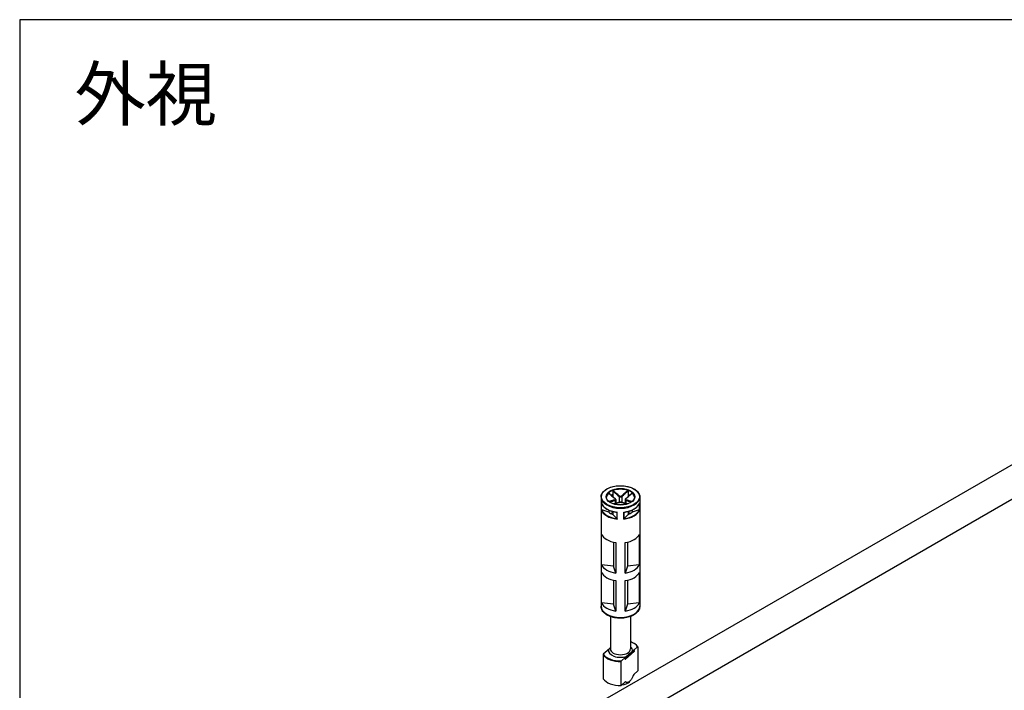
# Model space of a CAD drawing. Units: millimetres. Extents: x 0 to 3234, y 0 to 1120.
# Drawn here: x 0 to 264, y 940 to 1120 of the extents above; entities that cross this region are included whole.
import ezdxf

# ---------------------------------------------------------------- set-up
doc = ezdxf.new("R2010")
doc.units = ezdxf.units.MM
doc.header["$LTSCALE"] = 3
doc.layers.add('TK1', color=7, linetype='Continuous', lineweight=25)
doc.styles.add('takachi1', font='txt', dxfattribs={"height": 2.5})

# ---------------------------------------------------------------- blocks, each defined once
blk = doc.blocks.new('TK-A3')
blk.add_lwpolyline([(0, 0), (403, 0), (403, 280), (0, 280)], close=True)

msp = doc.modelspace()

# ---------------------------------------------------------------- linework, layer by layer
at = {"layer": 'TK1'}
for p, q in [((155.283, 936.711), (270.542, 1003.255)), ((161.682, 931.136), (284.191, 1001.866)), ((158.997, 993.579), (158.997, 992.598)), ((158.997, 992.598), (158.997, 992.071)), ((163.133, 993.579), (163.133, 992.598)), ((163.133, 992.598), (163.133, 992.071)), ((155.865, 991.935), (155.865, 962.652)), ((155.939, 990.37), (155.939, 988.492)), ((155.987, 988.514), (155.987, 990.214)), ((159.651, 991.075), (159.651, 990.192)), ((159.797, 991.247), (159.797, 990.234)), ((160.711, 992.095), (160.711, 990.504)), ((161.418, 992.095), (161.418, 990.504)), ((162.333, 991.247), (162.333, 990.234)), ((162.479, 991.075), (162.479, 990.192)), ((166.143, 990.214), (166.143, 988.514)), ((166.191, 988.492), (166.191, 990.37)), ((166.265, 991.935), (166.265, 962.652)), ((157.936, 987.883), (156.061, 988.508)), ((157.936, 988.439), (157.936, 987.883)), ((158.997, 987.761), (158.521, 987.486)), ((158.997, 988.079), (158.997, 987.271)), ((160.123, 987.879), (160.123, 986.126)), ((160.192, 986.036), (160.192, 987.914)), ((161.937, 987.914), (161.937, 986.036)), ((162.007, 986.126), (162.007, 987.879)), ((163.133, 988.079), (163.133, 987.271)), ((163.608, 987.486), (163.133, 987.761)), ((166.069, 988.508), (164.193, 987.883)), ((164.193, 988.439), (164.193, 987.883)), ((160.08, 986.188), (158.997, 987.271)), ((163.133, 987.271), (162.05, 986.188)), ((156.018, 973.738), (156.018, 981.903)), ((159.2, 979.824), (159.2, 973.384)), ((159.819, 979.712), (159.819, 971.547)), ((162.318, 971.548), (162.318, 979.713)), ((162.932, 979.825), (162.932, 973.385)), ((166.113, 981.907), (166.113, 973.742)), ((159.2, 973.384), (156.018, 973.738)), ((156.018, 963.532), (156.018, 971.697)), ((159.819, 971.547), (159.2, 973.384)), ((162.932, 973.385), (162.318, 971.548)), ((166.113, 973.742), (162.932, 973.385)), ((166.113, 971.701), (166.113, 963.536)), ((159.2, 969.618), (159.2, 963.177)), ((159.819, 969.506), (159.819, 961.341)), ((162.318, 961.342), (162.318, 969.507)), ((162.932, 969.619), (162.932, 963.179)), ((159.2, 963.177), (156.018, 963.532)), ((166.113, 963.536), (162.932, 963.179)), ((159.819, 961.341), (159.2, 963.177)), ((162.932, 963.179), (162.318, 961.342)), ((158.365, 959.881), (158.365, 951.192)), ((163.765, 959.881), (163.765, 951.192)), ((157.488, 950.686), (156.475, 949.792)), ((157.388, 950.604), (157.388, 950.598)), ((158.323, 951.474), (157.422, 950.679)), ((157.488, 950.686), (157.898, 951.047)), ((164.708, 950.479), (162.407, 948.45)), ((162.425, 948.739), (164.725, 950.768)), ((164.725, 950.523), (162.425, 948.494)), ((162.75, 949.213), (164.232, 950.52)), ((164.641, 950.881), (164.232, 950.52)), ((164.641, 950.881), (165.654, 951.774)), ((164.725, 950.768), (164.725, 950.523)), ((164.741, 950.799), (164.741, 950.554)), ((165.722, 951.752), (165.722, 945.302)), ((156.408, 949.651), (156.408, 943.201)), ((161.261, 941.367), (161.261, 947.817)), ((162.341, 948.852), (161.328, 947.958)), ((162.286, 948.477), (162.286, 948.722)), ((162.75, 949.213), (162.341, 948.852)), ((162.425, 948.494), (162.425, 948.739)), ((165.722, 945.302), (164.612, 944.323)), ((163.449, 942.373), (163.709, 942.689)), ((162.371, 942.346), (161.261, 941.367))]:
    msp.add_line(p, q, dxfattribs=at)
for centre, start, end in [((157.488, 950.604), 131.4139, 180), ((164.641, 950.799), 0, 69.29804), ((164.641, 950.554), 311.4139, 0), ((162.341, 948.525), 249.29804, 311.4139)]:
    msp.add_arc(centre, 0.1, start, end, dxfattribs=at)
for major_axis in [(-5.1, 0), (-3.85, 0)]:
    msp.add_ellipse((161.065, 992.016), major_axis=major_axis, ratio=0.5773503, dxfattribs=at)
for centre, major_axis, ratio, start_param, end_param in [((161.065, 991.935), (-3.75, 0), 0.5773503, 3.1415927, 6.2831853), ((161.065, 991.853), (-3.75, 0), 0.5773503, 5.7248461, 6.2640697), ((161.065, 990.792), (3.75, 0), 0.5773503, 2.1548366, 2.2899487), ((161.065, 991.853), (-3.75, 0), 0.5773503, 4.1540498, 5.2707282), ((161.065, 990.792), (3.75, 0), 0.5773503, 0.8516439, 0.9867561), ((161.065, 991.853), (3.75, 0), 0.5773503, 0.0191156, 0.5583392), ((161.065, 991.935), (-5.2, 0), 0.5773503, 0, 3.1415926), ((161.065, 990.873), (-5.2, 0), 0.5773503, 0.1685856, 1.4022107), ((159.58, 991.442), (0.064, 0.0768), 0.4387823, 0, 0.7269789), ((159.58, 991.116), (-0.0306, 0.0952), 0.6885759, 4.0625228, 5.4872639), ((160.782, 992.136), (0.064, 0.0768), 0.4387823, 1.0190895, 2.4438305), ((160.782, 990.422), (-0.0306, 0.0952), 0.6885759, 5.7793744, 6.2831853), ((161.348, 992.136), (-0.064, 0.0768), 0.4387823, 3.8393548, 5.2640959), ((161.348, 990.422), (0.0306, 0.0952), 0.6885759, 0, 0.5038109), ((161.065, 990.873), (5.2, 0), 0.5773503, 4.8809746, 6.1145997), ((162.55, 991.116), (0.0306, 0.0952), 0.6885759, 0.7959214, 2.2206625), ((162.55, 991.442), (-0.064, 0.0768), 0.4387823, 5.5562064, 6.2831853), ((161.065, 988.995), (-5.2, 0), 0.5773503, 0.1685856, 1.4022107), ((161.065, 989.077), (-5.1, 0), 0.5773503, 0.1943328, 1.3764635), ((161.065, 989.077), (3.75, 0), 0.5773503, 3.7256329, 4.1283487), ((161.065, 988.995), (5.2, 0), 0.5773503, 4.8809746, 6.1145997), ((161.065, 989.077), (5.1, 0), 0.5773503, 4.9067218, 6.0888525), ((161.065, 989.077), (3.75, 0), 0.5773503, 5.2964292, 5.6991451), ((161.065, 982.627), (-5.2, 0), 0.5773503, 0.2433582, 1.3287984), ((161.065, 982.627), (5.2, 0), 0.5773503, 4.9557472, 6.0411873), ((161.065, 974.462), (-5.2, 0), 0.5773503, 0.2433582, 1.3287984), ((161.065, 972.421), (-5.2, 0), 0.5773503, 0.2433582, 1.3287984), ((161.065, 974.462), (5.2, 0), 0.5773503, 4.9557472, 6.0411873), ((161.065, 972.421), (5.2, 0), 0.5773503, 4.9557472, 6.0411873), ((161.065, 964.256), (-5.2, 0), 0.5773503, 0.2433582, 1.3287984), ((161.065, 964.256), (5.2, 0), 0.5773503, 4.9557472, 6.0411873), ((161.065, 962.652), (5.2, 0), 0.5773503, 3.1415927, 6.2831853), ((161.065, 950.783), (4.9, 0), 0.5773503, 0.3578899, 0.9872098), ((157.488, 950.604), (-0.1, 0), 0.5773503, 0, 0.1052774), ((157.488, 950.604), (-0.0661, 0.075), 0.6831609, 5.371396, 6.2831853), ((161.065, 950.783), (-3.2, 0), 0.5773503, 6.1400835, 8.4087381), ((161.065, 951.192), (2.7, 0), 0.5773503, 3.1415927, 6.2831853), ((161.065, 950.783), (3.2, 0), 0.5773503, 6.1400835, 6.8497496), ((164.641, 950.799), (0.0354, 0.0935), 0.4471665, 0, 0.7016519), ((164.641, 950.799), (0.0661, -0.075), 0.6831609, 0.6590071, 2.2298034), ((164.641, 950.554), (0.0661, -0.075), 0.6831609, 0, 0.6590071), ((164.641, 950.799), (0.1, 0), 0.5773503, 5.7036145, 6.2831853), ((164.641, 950.554), (0.1, 0), 0.5773503, 5.7036145, 6.2831853), ((161.065, 950.702), (-5, 0), 0.5773503, 0.3724968, 1.6099542), ((161.065, 950.783), (-4.9, 0), 0.5773503, 0.3578899, 1.6245611), ((162.341, 948.77), (0.0354, 0.0935), 0.4471665, 0.7016519, 2.2724482), ((162.341, 948.77), (-0.1, 0), 0.5773503, 0.9912255, 2.5620218), ((162.341, 948.525), (0.1, 0), 0.5773503, 4.1328182, 5.7036145), ((162.341, 948.525), (-0.0354, -0.0935), 0.4471665, 5.4140409, 6.2831853), ((162.341, 948.77), (-0.0661, 0.075), 0.6831609, 3.8005997, 5.371396), ((162.341, 948.525), (0.0661, -0.075), 0.6831609, 0, 0.6590071), ((161.065, 944.251), (-5, 0), 0.5773503, 0.3724968, 1.6099542), ((161.065, 943.027), (-2.639, 0), 0.5773503, 1.7101453, 2.6982732)]:
    msp.add_ellipse(centre, major_axis=major_axis, ratio=ratio, start_param=start_param, end_param=end_param, dxfattribs=at)
for points, knots in [([(155.865, 991.935), (155.865, 992.255), (155.951, 992.575), (156.288, 993.186), (156.542, 993.476), (157.194, 993.998), (157.595, 994.229), (158.501, 994.606), (159.006, 994.751), (160.068, 994.941), (160.624, 994.986), (161.733, 994.972), (162.285, 994.913), (163.33, 994.696), (163.823, 994.538), (164.701, 994.139), (165.086, 993.898), (165.705, 993.352), (165.94, 993.049), (166.204, 992.471), (166.265, 992.203), (166.265, 991.935)], [2.3561945, 2.3561945, 2.3561945, 2.3561945, 2.6644566, 2.6644566, 2.9805901, 2.9805901, 3.3032563, 3.3032563, 3.6264177, 3.6264177, 3.9490293, 3.9490293, 4.2714319, 4.2714319, 4.5941069, 4.5941069, 4.9173276, 4.9173276, 5.2395989, 5.2395989, 5.4977871, 5.4977871, 5.4977871, 5.4977871]), ([(157.884, 993), (157.891, 993.007), (157.898, 993.011), (157.911, 993.014), (157.916, 993.013), (157.922, 993.01), (157.923, 993.009), (157.924, 993.008)], [0, 0, 0, 0, 0.0038948973, 0.0038948973, 0.0076036097, 0.0076036097, 0.0083552873, 0.0083552873, 0.0083552873, 0.0083552873]), ([(157.884, 993), (158.159, 992.759), (158.434, 992.519), (159.007, 992.023), (159.305, 991.765), (159.605, 991.518)], [-0.2503683, -0.2503683, -0.2503683, -0.2503683, -0.13010749, -0.13010749, 0, 0, 0, 0]), ([(159.644, 991.519), (159.529, 991.615), (159.414, 991.712), (159.184, 991.909), (159.07, 992.008), (158.84, 992.207), (158.726, 992.306), (158.496, 992.506), (158.382, 992.607), (158.153, 992.807), (158.038, 992.908), (157.924, 993.008)], [0, 0, 0, 0, 0.05020978, 0.05020978, 0.10041956, 0.10041956, 0.15062934, 0.15062934, 0.20083912, 0.20083912, 0.2510489, 0.2510489, 0.2510489, 0.2510489]), ([(158.997, 993.579), (158.997, 993.591), (158.999, 993.602), (159.008, 993.625), (159.014, 993.636), (159.029, 993.656), (159.037, 993.665), (159.057, 993.68), (159.067, 993.686), (159.078, 993.689)], [0, 0, 0, 0, 0.004049482, 0.004049482, 0.007869406, 0.007869406, 0.011568181, 0.011568181, 0.015365779, 0.015365779, 0.015365779, 0.015365779]), ([(158.997, 993.579), (159.164, 993.433), (159.331, 993.287), (159.604, 993.047), (159.711, 992.954), (159.817, 992.862), (159.966, 992.732), (160.115, 992.603), (160.412, 992.347), (160.562, 992.22), (160.711, 992.095)], [0.01033558, 0.01033558, 0.01033558, 0.01033558, 0.08347295, 0.08347295, 0.13010749, 0.13010749, 0.13010749, 0.19516123, 0.19516123, 0.26021497, 0.26021497, 0.26021497, 0.26021497]), ([(160.787, 992.2), (160.639, 992.325), (160.491, 992.453), (160.195, 992.709), (160.047, 992.838), (159.899, 992.968), (159.793, 993.061), (159.687, 993.154), (159.413, 993.394), (159.246, 993.542), (159.078, 993.689)], [-0.26021497, -0.26021497, -0.26021497, -0.26021497, -0.19516123, -0.19516123, -0.13010749, -0.13010749, -0.13010749, -0.08347295, -0.08347295, -0.00984667, -0.00984667, -0.00984667, -0.00984667]), ([(163.052, 993.689), (162.778, 993.448), (162.504, 993.207), (161.934, 992.709), (161.638, 992.45), (161.343, 992.2)], [-0.2503683, -0.2503683, -0.2503683, -0.2503683, -0.13010749, -0.13010749, 0, 0, 0, 0]), ([(161.418, 992.095), (161.718, 992.345), (162.015, 992.603), (162.586, 993.1), (162.859, 993.339), (163.133, 993.579)], [0, 0, 0, 0, 0.13010749, 0.13010749, 0.2498794, 0.2498794, 0.2498794, 0.2498794]), ([(164.206, 993.008), (164.091, 992.908), (163.977, 992.807), (163.748, 992.607), (163.633, 992.506), (163.404, 992.306), (163.29, 992.207), (163.06, 992.008), (162.945, 991.909), (162.716, 991.712), (162.601, 991.615), (162.486, 991.519)], [0.00916608, 0.00916608, 0.00916608, 0.00916608, 0.05937585, 0.05937585, 0.10958563, 0.10958563, 0.15979541, 0.15979541, 0.21000519, 0.21000519, 0.26021497, 0.26021497, 0.26021497, 0.26021497]), ([(162.524, 991.518), (162.674, 991.642), (162.824, 991.768), (163.123, 992.023), (163.272, 992.152), (163.421, 992.281), (163.527, 992.373), (163.634, 992.466), (163.909, 992.706), (164.077, 992.853), (164.245, 993)], [-0.26021497, -0.26021497, -0.26021497, -0.26021497, -0.19516123, -0.19516123, -0.13010749, -0.13010749, -0.13010749, -0.08347295, -0.08347295, -0.00984667, -0.00984667, -0.00984667, -0.00984667]), ([(163.052, 993.689), (163.063, 993.685), (163.073, 993.679), (163.093, 993.664), (163.102, 993.655), (163.116, 993.636), (163.122, 993.625), (163.13, 993.602), (163.133, 993.59), (163.133, 993.579)], [0, 0, 0, 0, 0.003894897, 0.003894897, 0.00760361, 0.00760361, 0.011316401, 0.011316401, 0.015358705, 0.015358705, 0.015358705, 0.015358705]), ([(164.206, 993.008), (164.207, 993.009), (164.208, 993.01), (164.214, 993.014), (164.22, 993.014), (164.232, 993.011), (164.239, 993.006), (164.245, 993)], [0.0070073678, 0.0070073678, 0.0070073678, 0.0070073678, 0.0078694059, 0.0078694059, 0.0115681806, 0.0115681806, 0.0153657794, 0.0153657794, 0.0153657794, 0.0153657794]), ([(155.945, 990.337), (155.942, 990.347), (155.94, 990.357), (155.939, 990.368), (155.939, 990.369), (155.939, 990.37)], [0.0082350794, 0.0082350794, 0.0082350794, 0.0082350794, 0.0113788855, 0.0113788855, 0.0115782337, 0.0115782337, 0.0115782337, 0.0115782337]), ([(155.945, 990.337), (156.02, 990.09), (156.147, 989.85), (156.493, 989.397), (156.712, 989.185), (157.23, 988.798), (157.528, 988.624), (158.186, 988.324), (158.546, 988.197), (159.307, 987.997), (159.708, 987.924), (160.119, 987.879)], [4.1001753, 4.1001753, 4.1001753, 4.1001753, 4.3428001, 4.3428001, 4.585425, 4.585425, 4.8280498, 4.8280498, 5.0706746, 5.0706746, 5.3132994, 5.3132994, 5.3132994, 5.3132994]), ([(164.815, 991.935), (164.815, 991.704), (164.747, 991.472), (164.481, 991.036), (164.289, 990.832), (163.802, 990.471), (163.51, 990.313), (162.852, 990.057), (162.487, 989.959), (161.719, 989.833), (161.317, 989.805), (160.517, 989.823), (160.119, 989.869), (159.371, 990.029), (159.019, 990.144), (158.4, 990.429), (158.131, 990.599), (157.702, 990.975), (157.541, 991.18), (157.357, 991.57), (157.315, 991.753), (157.315, 991.935)], [5.4977871, 5.4977871, 5.4977871, 5.4977871, 5.8360556, 5.8360556, 6.1595089, 6.1595089, 6.4753262, 6.4753262, 6.7910977, 6.7910977, 7.1076267, 7.1076267, 7.4243985, 7.4243985, 7.7407731, 7.7407731, 8.0563621, 8.0563621, 8.3728845, 8.3728845, 8.6393798, 8.6393798, 8.6393798, 8.6393798]), ([(159.605, 991.197), (159.455, 991.15), (159.306, 991.106), (159.007, 991.019), (158.858, 990.977), (158.709, 990.935), (158.602, 990.905), (158.496, 990.875), (158.253, 990.808), (158.116, 990.77), (157.98, 990.733)], [-0.26021497, -0.26021497, -0.26021497, -0.26021497, -0.19516123, -0.19516123, -0.13010749, -0.13010749, -0.13010749, -0.08347295, -0.08347295, -0.02384422, -0.02384422, -0.02384422, -0.02384422]), ([(158.115, 990.629), (158.222, 990.659), (158.33, 990.688), (158.543, 990.748), (158.65, 990.778), (158.757, 990.809), (158.905, 990.851), (159.054, 990.894), (159.352, 990.982), (159.501, 991.027), (159.651, 991.075)], [0.03642364, 0.03642364, 0.03642364, 0.03642364, 0.08347295, 0.08347295, 0.13010749, 0.13010749, 0.13010749, 0.19516123, 0.19516123, 0.26021497, 0.26021497, 0.26021497, 0.26021497]), ([(160.751, 990.517), (160.637, 990.48), (160.522, 990.445), (160.293, 990.376), (160.178, 990.343), (159.949, 990.277), (159.834, 990.244), (159.605, 990.179), (159.491, 990.147), (159.334, 990.104), (159.291, 990.092), (159.248, 990.08)], [0, 0, 0, 0, 0.05021899, 0.05021899, 0.10043798, 0.10043798, 0.15065697, 0.15065697, 0.20087596, 0.20087596, 0.2196449, 0.2196449, 0.2196449, 0.2196449]), ([(159.275, 990.071), (159.483, 990.129), (159.691, 990.188), (160.195, 990.332), (160.491, 990.418), (160.787, 990.515)], [-0.22158564, -0.22158564, -0.22158564, -0.22158564, -0.13010749, -0.13010749, 0, 0, 0, 0]), ([(159.605, 991.518), (159.672, 991.463), (159.716, 991.398), (159.727, 991.3), (159.712, 991.264), (159.661, 991.22), (159.636, 991.207), (159.605, 991.197)], [-0.063125449, -0.063125449, -0.063125449, -0.063125449, -0.034066887, -0.034066887, -0.013102649, -0.013102649, 0, 0, 0, 0]), ([(159.797, 991.247), (159.797, 991.269), (159.794, 991.29), (159.784, 991.331), (159.776, 991.35), (159.758, 991.388), (159.747, 991.406), (159.722, 991.441), (159.708, 991.457), (159.678, 991.489), (159.661, 991.505), (159.644, 991.519)], [0.031546944, 0.031546944, 0.031546944, 0.031546944, 0.037862645, 0.037862645, 0.044178346, 0.044178346, 0.050494047, 0.050494047, 0.056809748, 0.056809748, 0.063125449, 0.063125449, 0.063125449, 0.063125449]), ([(159.651, 991.075), (159.688, 991.089), (159.721, 991.108), (159.779, 991.162), (159.797, 991.203), (159.797, 991.247)], [0, 0, 0, 0, 0.013102649, 0.013102649, 0.031546944, 0.031546944, 0.031546944, 0.031546944]), ([(160.711, 992.095), (160.749, 992.066), (160.794, 992.04), (160.919, 991.991), (161.009, 991.976), (161.219, 991.986), (161.335, 992.03), (161.418, 992.095)], [0, 0, 0, 0, 0.013102649, 0.013102649, 0.034066887, 0.034066887, 0.063125449, 0.063125449, 0.063125449, 0.063125449]), ([(161.378, 990.517), (161.343, 990.528), (161.304, 990.537), (161.222, 990.55), (161.177, 990.554), (161.087, 990.558), (161.042, 990.558), (160.951, 990.554), (160.908, 990.55), (160.825, 990.537), (160.787, 990.528), (160.751, 990.517)], [0, 0, 0, 0, 0.01262509, 0.01262509, 0.02525018, 0.02525018, 0.037875269, 0.037875269, 0.050500359, 0.050500359, 0.063125449, 0.063125449, 0.063125449, 0.063125449]), ([(161.343, 992.2), (161.277, 992.145), (161.185, 992.107), (161.021, 992.098), (160.951, 992.111), (160.852, 992.153), (160.817, 992.175), (160.787, 992.2)], [-0.063125449, -0.063125449, -0.063125449, -0.063125449, -0.034066887, -0.034066887, -0.013102649, -0.013102649, 0, 0, 0, 0]), ([(160.787, 990.515), (160.853, 990.537), (160.944, 990.55), (161.109, 990.553), (161.179, 990.548), (161.278, 990.533), (161.313, 990.525), (161.343, 990.515)], [-0.063125449, -0.063125449, -0.063125449, -0.063125449, -0.034066887, -0.034066887, -0.013102649, -0.013102649, 0, 0, 0, 0]), ([(161.343, 990.515), (161.491, 990.467), (161.638, 990.421), (161.934, 990.333), (162.082, 990.29), (162.23, 990.248), (162.336, 990.217), (162.443, 990.187), (162.651, 990.129), (162.753, 990.1), (162.855, 990.072)], [-0.26021497, -0.26021497, -0.26021497, -0.26021497, -0.19516123, -0.19516123, -0.13010749, -0.13010749, -0.13010749, -0.08347295, -0.08347295, -0.03862933, -0.03862933, -0.03862933, -0.03862933]), ([(162.882, 990.08), (162.839, 990.092), (162.796, 990.104), (162.639, 990.147), (162.524, 990.179), (162.295, 990.244), (162.181, 990.277), (161.952, 990.343), (161.837, 990.376), (161.608, 990.445), (161.493, 990.48), (161.378, 990.517)], [0.04057007, 0.04057007, 0.04057007, 0.04057007, 0.05933901, 0.05933901, 0.109558, 0.109558, 0.15977699, 0.15977699, 0.20999598, 0.20999598, 0.26021497, 0.26021497, 0.26021497, 0.26021497]), ([(162.011, 987.879), (162.421, 987.924), (162.822, 987.997), (163.583, 988.197), (163.943, 988.324), (164.601, 988.624), (164.9, 988.798), (165.417, 989.185), (165.637, 989.397), (165.983, 989.85), (166.109, 990.09), (166.184, 990.337)], [5.6822749, 5.6822749, 5.6822749, 5.6822749, 5.9248997, 5.9248997, 6.1675245, 6.1675245, 6.4101493, 6.4101493, 6.6527741, 6.6527741, 6.8953989, 6.8953989, 6.8953989, 6.8953989]), ([(162.486, 991.519), (162.468, 991.505), (162.452, 991.489), (162.422, 991.457), (162.408, 991.441), (162.383, 991.406), (162.372, 991.388), (162.353, 991.35), (162.346, 991.33), (162.336, 991.29), (162.333, 991.269), (162.333, 991.247)], [0, 0, 0, 0, 0.006309389, 0.006309389, 0.012618778, 0.012618778, 0.018928166, 0.018928166, 0.025237555, 0.025237555, 0.031546944, 0.031546944, 0.031546944, 0.031546944]), ([(162.333, 991.247), (162.333, 991.241), (162.333, 991.235), (162.341, 991.161), (162.395, 991.106), (162.479, 991.075)], [0.031546944, 0.031546944, 0.031546944, 0.031546944, 0.034066887, 0.034066887, 0.063125449, 0.063125449, 0.063125449, 0.063125449]), ([(162.524, 991.197), (162.457, 991.218), (162.414, 991.259), (162.403, 991.351), (162.418, 991.396), (162.468, 991.466), (162.494, 991.493), (162.524, 991.518)], [-0.063125449, -0.063125449, -0.063125449, -0.063125449, -0.034066887, -0.034066887, -0.013102649, -0.013102649, 0, 0, 0, 0]), ([(162.479, 991.075), (162.778, 990.979), (163.076, 990.893), (163.587, 990.748), (163.801, 990.688), (164.015, 990.629)], [0, 0, 0, 0, 0.13010749, 0.13010749, 0.22379133, 0.22379133, 0.22379133, 0.22379133]), ([(164.149, 990.733), (163.907, 990.799), (163.664, 990.866), (163.123, 991.019), (162.825, 991.103), (162.524, 991.197)], [-0.23637075, -0.23637075, -0.23637075, -0.23637075, -0.13010749, -0.13010749, 0, 0, 0, 0]), ([(166.191, 990.37), (166.191, 990.369), (166.191, 990.368), (166.19, 990.357), (166.187, 990.347), (166.184, 990.337)], [-0.000200936, -0.000200936, -0.000200936, -0.000200936, 0, 0, 0.0031688459, 0.0031688459, 0.0031688459, 0.0031688459]), ([(155.939, 988.492), (155.939, 988.492), (155.939, 988.492), (155.942, 988.496), (155.948, 988.5), (155.965, 988.507), (155.975, 988.511), (155.987, 988.514)], [-0.000200936, -0.000200936, -0.000200936, -0.000200936, 0, 0, 0.006515887, 0.006515887, 0.011469516, 0.011469516, 0.011469516, 0.011469516]), ([(156.061, 988.508), (156.045, 988.514), (156.027, 988.517), (156.004, 988.517), (155.995, 988.516), (155.987, 988.514)], [-0.0172533816, -0.0172533816, -0.0172533816, -0.0172533816, -0.0119105439, -0.0119105439, -0.0088492986, -0.0088492986, -0.0088492986, -0.0088492986]), ([(160.192, 987.914), (160.192, 987.913), (160.191, 987.913), (160.176, 987.902), (160.161, 987.893), (160.138, 987.882), (160.129, 987.88), (160.123, 987.879)], [-0.000200936, -0.000200936, -0.000200936, -0.000200936, 0, 0, 0.006515887, 0.006515887, 0.011469516, 0.011469516, 0.011469516, 0.011469516]), ([(162.007, 987.879), (162, 987.88), (161.991, 987.882), (161.969, 987.893), (161.954, 987.902), (161.938, 987.913), (161.938, 987.913), (161.937, 987.914)], [0, 0, 0, 0, 0.004914487, 0.004914487, 0.011378885, 0.011378885, 0.011578234, 0.011578234, 0.011578234, 0.011578234]), ([(166.143, 988.514), (166.135, 988.516), (166.125, 988.517), (166.103, 988.517), (166.084, 988.514), (166.069, 988.508)], [-0.0604409562, -0.0604409562, -0.0604409562, -0.0604409562, -0.0573797109, -0.0573797109, -0.0520368732, -0.0520368732, -0.0520368732, -0.0520368732]), ([(166.143, 988.514), (166.155, 988.511), (166.164, 988.507), (166.182, 988.5), (166.188, 988.496), (166.191, 988.492), (166.191, 988.492), (166.191, 988.492)], [0, 0, 0, 0, 0.004914487, 0.004914487, 0.011378885, 0.011378885, 0.011578234, 0.011578234, 0.011578234, 0.011578234]), ([(160.123, 986.126), (160.118, 986.136), (160.113, 986.145), (160.099, 986.166), (160.089, 986.179), (160.08, 986.188)], [-0.0604409562, -0.0604409562, -0.0604409562, -0.0604409562, -0.0573797109, -0.0573797109, -0.0520368732, -0.0520368732, -0.0520368732, -0.0520368732]), ([(160.123, 986.126), (160.129, 986.112), (160.138, 986.098), (160.161, 986.067), (160.176, 986.051), (160.191, 986.037), (160.192, 986.036), (160.192, 986.036)], [0, 0, 0, 0, 0.004914487, 0.004914487, 0.011378885, 0.011378885, 0.011578234, 0.011578234, 0.011578234, 0.011578234]), ([(161.937, 986.036), (161.938, 986.036), (161.938, 986.037), (161.954, 986.051), (161.969, 986.067), (161.991, 986.098), (162, 986.112), (162.007, 986.126)], [-0.000200936, -0.000200936, -0.000200936, -0.000200936, 0, 0, 0.006515887, 0.006515887, 0.011469516, 0.011469516, 0.011469516, 0.011469516]), ([(162.05, 986.188), (162.041, 986.179), (162.03, 986.166), (162.017, 986.145), (162.012, 986.136), (162.007, 986.126)], [-0.0172533816, -0.0172533816, -0.0172533816, -0.0172533816, -0.0119105439, -0.0119105439, -0.0088492986, -0.0088492986, -0.0088492986, -0.0088492986]), ([(166.265, 962.652), (166.265, 962.329), (166.188, 962.007), (165.892, 961.385), (165.664, 961.089), (165.062, 960.535), (164.674, 960.284), (163.786, 959.867), (163.283, 959.704), (162.226, 959.484), (161.671, 959.427), (160.562, 959.42), (160.008, 959.471), (158.95, 959.676), (158.446, 959.83), (157.534, 960.238), (157.128, 960.491), (156.467, 961.079), (156.209, 961.415), (155.929, 962.061), (155.865, 962.356), (155.865, 962.652)], [5.4977871, 5.4977871, 5.4977871, 5.4977871, 5.7658575, 5.7658575, 6.05741, 6.05741, 6.3856013, 6.3856013, 6.7232794, 6.7232794, 7.0584525, 7.0584525, 7.3921608, 7.3921608, 7.7271646, 7.7271646, 8.0647849, 8.0647849, 8.3940913, 8.3940913, 8.6393798, 8.6393798, 8.6393798, 8.6393798]), ([(163.765, 953.169), (163.941, 953.103), (164.111, 953.031), (164.589, 952.798), (164.873, 952.62), (165.359, 952.227), (165.561, 952.011), (165.715, 951.783)], [4.50203079, 4.50203079, 4.50203079, 4.50203079, 4.62881984, 4.62881984, 4.87784122, 4.87784122, 5.12686261, 5.12686261, 5.12686261, 5.12686261]), ([(158.365, 951.516), (158.286, 951.435), (158.208, 951.352), (158.061, 951.201), (157.972, 951.113), (157.898, 951.047)], [0.522900695, 0.522900695, 0.522900695, 0.522900695, 0.562513381, 0.562513381, 0.603361489, 0.603361489, 0.603361489, 0.603361489]), ([(162.75, 949.213), (162.825, 949.279), (162.914, 949.367), (163.146, 949.606), (163.333, 949.809), (163.649, 950.087), (163.837, 950.216), (164.068, 950.385), (164.158, 950.454), (164.232, 950.52)], [0.3486704, 0.3486704, 0.3486704, 0.3486704, 0.38951851, 0.38951851, 0.47601594, 0.47601594, 0.56251338, 0.56251338, 0.60336149, 0.60336149, 0.60336149, 0.60336149]), ([(165.654, 951.774), (165.663, 951.782), (165.674, 951.789), (165.69, 951.794), (165.698, 951.795), (165.709, 951.79), (165.715, 951.784), (165.72, 951.771), (165.722, 951.762), (165.722, 951.752)], [0.049965295, 0.049965295, 0.049965295, 0.049965295, 0.054862943, 0.054862943, 0.059247909, 0.059247909, 0.063099682, 0.063099682, 0.066558417, 0.066558417, 0.066558417, 0.066558417]), ([(156.475, 949.792), (156.466, 949.785), (156.456, 949.773), (156.44, 949.75), (156.432, 949.735), (156.42, 949.711), (156.415, 949.696), (156.409, 949.673), (156.408, 949.661), (156.408, 949.651)], [0.049965295, 0.049965295, 0.049965295, 0.049965295, 0.054862943, 0.054862943, 0.059247909, 0.059247909, 0.063099682, 0.063099682, 0.066558417, 0.066558417, 0.066558417, 0.066558417]), ([(161.261, 947.817), (161.261, 947.827), (161.262, 947.839), (161.268, 947.862), (161.273, 947.877), (161.284, 947.901), (161.293, 947.916), (161.309, 947.939), (161.319, 947.951), (161.328, 947.958)], [0.066558417, 0.066558417, 0.066558417, 0.066558417, 0.070017152, 0.070017152, 0.073868925, 0.073868925, 0.078253891, 0.078253891, 0.083151539, 0.083151539, 0.083151539, 0.083151539])]:
    msp.add_open_spline(points, degree=3, knots=knots, dxfattribs=at)
for points in [[(160.119, 987.879), (160.12, 987.879), (160.121, 987.879), (160.123, 987.879)], [(162.007, 987.879), (162.008, 987.879), (162.01, 987.879), (162.011, 987.879)]]:
    msp.add_open_spline(points, degree=3, dxfattribs=at)
msp.add_rational_spline([(164.612, 944.323), (163.491, 941.746), (162.371, 942.346)], [1, 1.22389925844, 1], degree=2, dxfattribs=at)

# ---------------------------------------------------------------- block references
at = {"lineweight": 0, "xscale": 4, "yscale": 4, "zscale": 4}
msp.add_blockref('TK-A3', (0, 0), dxfattribs=at)

# ---------------------------------------------------------------- texts
at = {"insert": (14.707, 1107.083), "char_height": 14, "attachment_point": 1, "style": 'takachi1'}
msp.add_mtext_dynamic_manual_height_columns('外視', width=58.6408, gutter_width=12.5, heights=[0], dxfattribs=at)

doc.saveas('drawing.dxf')
